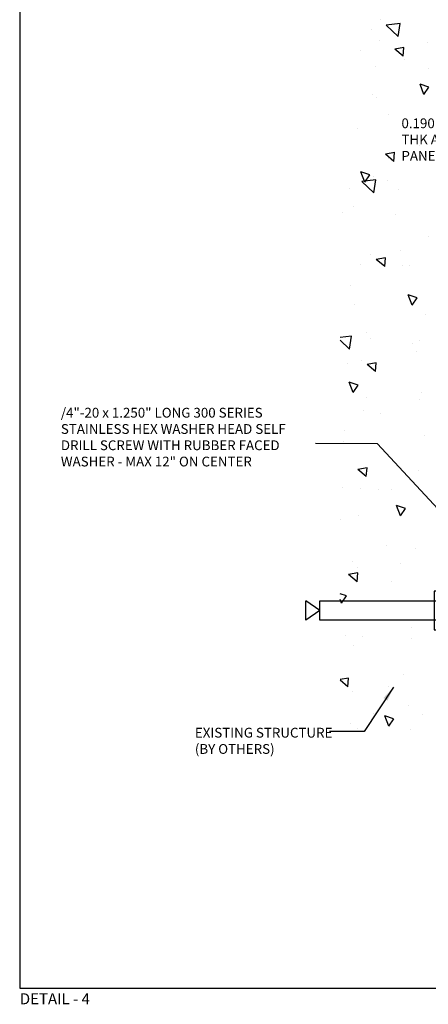
# Model space of a CAD drawing. Units: inches. Extents: x 983 to 1642, y 118 to 188.
# Drawn here: x 1179 to 1189, y 123 to 148 of the extents above; entities that cross this region are included whole.
import ezdxf

# ---------------------------------------------------------------- set-up
doc = ezdxf.new("R2010")
doc.units = ezdxf.units.IN
doc.header["$MEASUREMENT"] = 0
doc.layers.get('Defpoints').update_dxf_attribs({"color": 32})
for name, color, linetype in [('dimensions', 2, 'Continuous'), ('H-Dims', 2, 'Continuous'), ('H-Fasteners', 5, 'Continuous')]:
    doc.layers.add(name, color=color, linetype=linetype)
doc.styles.add('Arch-4', font='stylu.ttf', dxfattribs={"width": 0.9, "height": 0.25})
doc.styles.add('arch48', font='stylu.ttf', dxfattribs={"height": 2.25})
doc.dimstyles.new('Arch-4', dxfattribs={"dimscale": 0, "dimtxt": 0.375, "dimasz": 0.375, "dimexe": 0.1875, "dimexo": 0.1875, "dimgap": 0.1875, "dimtad": 1, "dimdec": 4, "dimzin": 3, "dimdsep": 46, "dimlunit": 4, "dimtxsty": 'Arch-4', "dimcen": 0, "dimdle": 0.666667, "dimazin": 0, "dimtfac": 1, "dimtdec": 4, "dimtmove": 1, "dimatfit": 3, "dimfxl": 0, "dimtvp": 1, "dimfrac": 2, "dimtolj": 1, "dimtzin": 0, "dimlwd": -1, "dimlwe": -1, "dimarcsym": 0})

# ---------------------------------------------------------------- blocks, each defined once
blk = doc.blocks.new('WEDGE')
at = {"layer": 'H-Fasteners', "color": 8}
for p, q in [((0, 4), (-0.25, 4.358)), ((0.25, 4.358), (-0.25, 4.358)), ((0, 4), (0.25, 4.358)), ((-0.154, 1), (-0.154, 0.5)), ((0.155, 1), (0.155, 0.5))]:
    blk.add_line(p, q, dxfattribs=at)
for points in [[(0.25, 4), (-0.25, 4), (-0.25, 0), (0.25, 0)], [(-0.497, 1), (-0.497, 1.075), (0.497, 1.075), (0.497, 1)], [(-0.438, 1), (0.438, 1), (0.438, 0.5), (-0.438, 0.5)]]:
    blk.add_lwpolyline(points, close=True, dxfattribs=at)

msp = doc.modelspace()

# ---------------------------------------------------------------- hatches: boundary and pattern name
h = msp.add_hatch()
h.set_pattern_fill('AR-CONC', color=8, scale=0.375)
h.set_pattern_definition([(50, (62.112, 9.84), (2.6897257, -0.2353205), [0.28125, -3.09375]), (355, (62.112, 9.84), (-0.5203175, 2.8207205), [0.225, -2.475]), (100.45144, (62.3362, 9.8204), (2.169408, 2.5854), [0.239026, -2.629283]), (46.1842, (62.112, 10.59), (4.002155, -0.620697), [0.421875, -4.640625]), (96.63564, (62.4455, 10.5383), (3.504982, 3.652945), [0.358539, -3.943927]), (351.18416, (62.112, 10.59), (3.504982, 3.652945), [0.3375, -3.7125]), (21, (62.487, 10.4025), (2.2384014, -1.509821), [0.28125, -3.09375]), (326, (62.487, 10.4025), (0.9124325, 2.719313), [0.225, -2.475]), (71.45144, (62.6736, 10.2767), (3.150834, 1.209492), [0.239026, -2.629283]), (37.5, (62.112, 9.84), (0.04559946, 1.24835195), [0, -2.445, 0, -2.5125, 0, -2.484375]), (7.5, (62.112, 9.84), (0.9865108, 1.4790439), [0, -1.4325, 0, -2.38875, 0, -0.946875]), (327.5, (61.2758, 9.84), (2.0018341, -0.0845808), [0, -0.9375, 0, -2.925, 0, -3.88125]), (317.5, (60.9008, 9.84), (2.1869481, 0.3753937), [0, -1.21875, 0, -1.9425, 0, -2.75625])])
h.paths.add_polyline_path([(1205.20622, 148.06308), (1207.70343, 148.06308), (1207.70343, 149.56802), (1184.34499, 149.56802), (1187.05328, 147.62023), (1194.14677, 147.62023), (1194.14677, 148.19822), (1200.15734, 148.19822), (1200.15734, 147.62023), (1205.20622, 147.62023)])
h = msp.add_hatch()
h.set_pattern_fill('AR-CONC', color=8, scale=0.375, angle=90)
h.set_pattern_definition([(140, (1328.7758, -1007.4626), (0.2353205, 2.6897257), [0.28125, -3.09375]), (85, (1328.7758, -1007.4626), (-2.8207205, -0.5203175), [0.225, -2.475]), (190.45144, (1328.7954, -1007.2385), (-2.5854, 2.169408), [0.239026, -2.629283]), (136.1842, (1328.0258, -1007.4626), (0.620697, 4.002155), [0.421875, -4.640625]), (186.63564, (1328.0775, -1007.129), (-3.652945, 3.504982), [0.358539, -3.943927]), (81.18416, (1328.0258, -1007.4626), (-3.652945, 3.504982), [0.3375, -3.7125]), (111, (1328.2133, -1007.0876), (1.509821, 2.2384014), [0.28125, -3.09375]), (56, (1328.2133, -1007.0876), (-2.7193127, 0.9124325), [0.225, -2.475]), (161.45144, (1328.339, -1006.901), (-1.209492, 3.150834), [0.239026, -2.629283]), (127.5, (1328.7758, -1007.4626), (-1.24835195, 0.04559946), [0, -2.445, 0, -2.5125, 0, -2.484375]), (97.5, (1328.7758, -1007.4626), (-1.4790439, 0.9865108), [0, -1.4325, 0, -2.38875, 0, -0.946875]), (57.5, (1328.7758, -1008.2988), (0.0845808, 2.0018341), [0, -0.9375, 0, -2.925, 0, -3.88125]), (47.5, (1328.7758, -1008.6738), (-0.3753937, 2.1869481), [0, -1.21875, 0, -1.9425, 0, -2.75625])])
h.paths.add_polyline_path([(1188.99555, 128.80026), (1188.99555, 147.64275), (1186.71733, 149.68308), (1186.71733, 128.80026)])

# ---------------------------------------------------------------- linework, layer by layer
at = {"layer": 'Defpoints'}
msp.add_lwpolyline([(1178.52468, 123.03746), (1209.79714, 123.03746), (1209.79714, 160.45053), (1178.52468, 160.45053)], close=True, dxfattribs=at)

# ---------------------------------------------------------------- block references
at = {"xscale": -1, "rotation": 90}
msp.add_blockref('WEDGE', (1190.19555, 132.70306), dxfattribs=at)

# ---------------------------------------------------------------- texts
at = {"layer": 'Defpoints', "insert": (1179.42395, 122.76505), "char_height": 0.28125, "attachment_point": 5, "style": 'arch48'}
msp.add_mtext_dynamic_manual_height_columns('DETAIL - 4', width=2.3346303, gutter_width=5, heights=[0], dxfattribs=at)
at = {"layer": 'dimensions', "char_height": 0.25, "attachment_point": 7, "style": 'Arch-4'}
for s, width, insert in [('0.190" THK OR .125" THK ALUMINUM PANEL ', 3.5591992, (1188.28621, 144.21498)), ('/4"-20 x 1.250" LONG 300 SERIES STAINLESS HEX WASHER HEAD SELF DRILL SCREW WITH RUBBER FACED WASHER - MAX 12" ON CENTER', 6.7423143, (1179.57702, 136.39078)), ('EXISTING STRUCTURE \\P(BY OTHERS)', 5.2556475, (1183.00369, 129.03487))]:
    msp.add_mtext_dynamic_manual_height_columns(s, width=width, gutter_width=0.625, heights=[0], dxfattribs=dict(at, insert=insert))

# ---------------------------------------------------------------- leaders
at = {"layer": 'H-Dims'}
for points in [[(1190.03627, 134.41348), (1187.66936, 136.97123), (1186.08844, 136.9771)], [(1188.08466, 130.74416), (1187.33563, 129.60996), (1186.44743, 129.60996)]]:
    msp.add_leader(points, dimstyle='Arch-4', override={"dimscale": 1}, dxfattribs=at)

doc.saveas('drawing.dxf')
